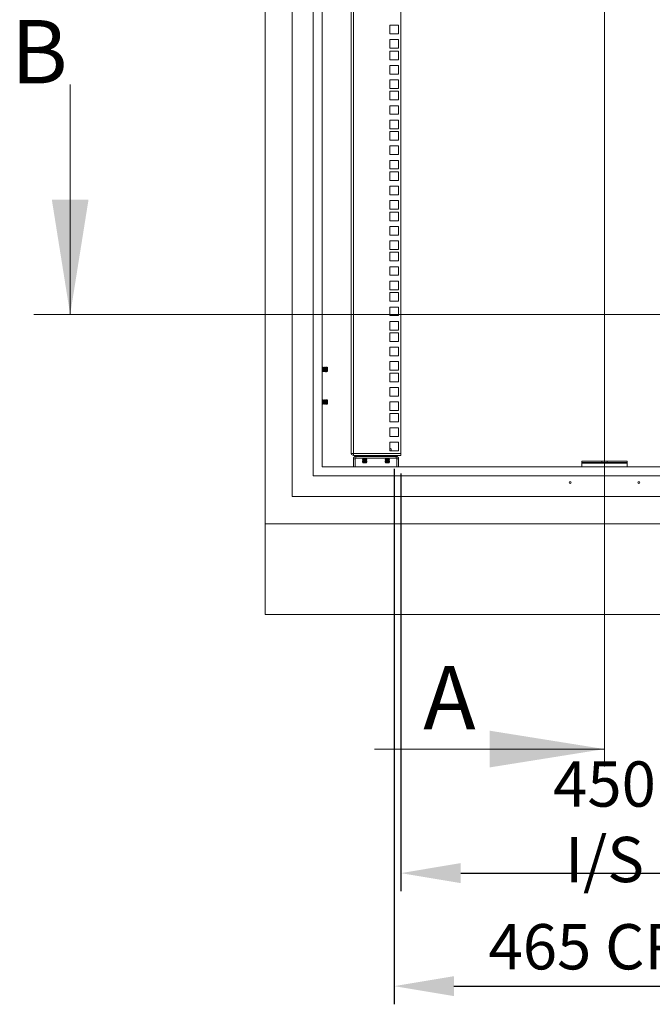
# Model space of a CAD drawing. Units: millimetres. Extents: x 63 to 8590, y 73 to 6123.
# Drawn here: x 4144 to 4843, y 2118 to 3205 of the extents above; entities that cross this region are included whole.
import ezdxf

# ---------------------------------------------------------------- set-up
doc = ezdxf.new("R2010")
doc.units = ezdxf.units.MM
doc.header["$LTSCALE"] = 5
doc.header["$PDSIZE"] = -1
doc.layers.add('Dimensions', color=7, linetype='Continuous')
doc.styles.add('SLDTEXTSTYLE1', font='romans.shx', dxfattribs={"width": 0.75})
doc.styles.get("Standard").update_dxf_attribs({"font": 'romans.shx', "width": 0.8})
doc.dimstyles.new('SLDDIMSTYLE2', dxfattribs={"dimscale": 10, "dimtxt": 2.5, "dimasz": 3.302, "dimexe": 1, "dimexo": 1, "dimgap": 0.926042, "dimtad": 1, "dimdec": 0, "dimrnd": 1e-09, "dimzin": 12, "dimdsep": 46, "dimtxsty": 'Standard', "dimcen": 2, "dimadec": 0, "dimazin": 3, "dimtfac": 1, "dimtdec": 0, "dimtmove": 0, "dimatfit": 0, "dimfxl": 1, "dimfrac": 2, "dimtolj": 1, "dimtzin": 12, "dimarcsym": 0})

# ---------------------------------------------------------------- blocks, each defined once
blk = doc.blocks.new('*D11')
at = {"layer": 'Defpoints', "color": 0, "transparency": 16777216}
for p in [(4565.1, 2723.8), (5015.1, 2723.8), (5015.1, 2262.6)]:
    blk.add_point(p, dxfattribs=at)
at = {"layer": 'Dimensions', "color": 0, "lineweight": -2, "transparency": 16777216}
for p, q in [((4565.1, 2703.8), (4565.1, 2242.6)), ((5015.1, 2703.8), (5015.1, 2242.6)), ((4631.2, 2262.6), (4949.1, 2262.6))]:
    blk.add_line(p, q, dxfattribs=at)
at = {"layer": 'Dimensions', "color": 0, "transparency": 16777216}
for points in [[(4631.2, 2273.7), (4631.2, 2251.6), (4565.1, 2262.6)], [(4949.1, 2273.7), (4949.1, 2251.6), (5015.1, 2262.6)]]:
    blk.add_solid(points, dxfattribs=at)
at = {"layer": 'Dimensions', "color": 0, "transparency": 16777216, "insert": (4790.1, 2319.3), "char_height": 50, "attachment_point": 5}
blk.add_mtext('\\A1;450 I/S', dxfattribs=at)
blk = doc.blocks.new('*D12')
at = {"layer": 'Defpoints', "color": 0, "transparency": 16777216}
for p in [(4557.6, 2729), (5022.6, 2729), (5022.6, 2137.8)]:
    blk.add_point(p, dxfattribs=at)
at = {"layer": 'Dimensions', "color": 0, "lineweight": -2, "transparency": 16777216}
for p, q in [((4557.6, 2709), (4557.6, 2117.8)), ((5022.6, 2709), (5022.6, 2117.8)), ((4623.7, 2137.8), (4956.6, 2137.8))]:
    blk.add_line(p, q, dxfattribs=at)
at = {"layer": 'Dimensions', "color": 0, "transparency": 16777216}
for points in [[(4623.7, 2148.8), (4623.7, 2126.8), (4557.6, 2137.8)], [(4956.6, 2148.8), (4956.6, 2126.8), (5022.6, 2137.8)]]:
    blk.add_solid(points, dxfattribs=at)
at = {"layer": 'Dimensions', "color": 0, "transparency": 16777216, "insert": (4790.1, 2181.3), "char_height": 50, "width": 336.782, "attachment_point": 5}
blk.add_mtext('\\A1;465 CRS', dxfattribs=at)

msp = doc.modelspace()

# ---------------------------------------------------------------- linework, layer by layer
at = {"color": 7, "linetype": 'Continuous', "lineweight": 18}
for p, q in [((4790.1, 4113.6), (4790.1, 2380.5)), ((4415.1, 3871.3), (4415.1, 2648.3)), ((4445.1, 3843.3), (4445.1, 2678.3)), ((4468.1, 3820.3), (4468.1, 2701.3)), ((4478.1, 3810.3), (4478.1, 2711.3)), ((4510.1, 2726.4), (4510.1, 3795.2)), ((4512.7, 3795.8), (4512.7, 2725.8)), ((4565.1, 3795.8), (4565.1, 2725.8)), ((4552.9, 3198.9), (4552.9, 3189.4)), ((4562.4, 3198.9), (4552.9, 3198.9)), ((4562.4, 3189.4), (4562.4, 3198.9)), ((4552.9, 3189.4), (4562.4, 3189.4)), ((4552.9, 3183), (4552.9, 3173.5)), ((4562.4, 3183), (4552.9, 3183)), ((4562.4, 3173.5), (4562.4, 3183)), ((4552.9, 3173.5), (4562.4, 3173.5)), ((4552.9, 3170.3), (4552.9, 3160.8)), ((4562.4, 3170.3), (4552.9, 3170.3)), ((4562.4, 3160.8), (4562.4, 3170.3)), ((4552.9, 3160.8), (4562.4, 3160.8)), ((4552.9, 3154.4), (4552.9, 3144.9)), ((4562.4, 3154.4), (4552.9, 3154.4)), ((4562.4, 3144.9), (4562.4, 3154.4)), ((4552.9, 3144.9), (4562.4, 3144.9)), ((4199.6, 3133.4), (4199.6, 2879.4)), ((4552.9, 3138.5), (4552.9, 3129)), ((4562.4, 3138.5), (4552.9, 3138.5)), ((4562.4, 3129), (4562.4, 3138.5)), ((4552.9, 3129), (4562.4, 3129)), ((4552.9, 3125.9), (4552.9, 3116.4)), ((4562.4, 3125.9), (4552.9, 3125.9)), ((4562.4, 3116.4), (4562.4, 3125.9)), ((4552.9, 3116.4), (4562.4, 3116.4)), ((4552.9, 3110), (4552.9, 3100.5)), ((4562.4, 3110), (4552.9, 3110)), ((4562.4, 3100.5), (4562.4, 3110)), ((4552.9, 3100.5), (4562.4, 3100.5)), ((4552.9, 3094.1), (4552.9, 3084.6)), ((4562.4, 3094.1), (4552.9, 3094.1)), ((4562.4, 3084.6), (4562.4, 3094.1)), ((4552.9, 3084.6), (4562.4, 3084.6)), ((4552.9, 3081.4), (4552.9, 3071.9)), ((4562.4, 3081.4), (4552.9, 3081.4)), ((4562.4, 3071.9), (4562.4, 3081.4)), ((4552.9, 3071.9), (4562.4, 3071.9)), ((4552.9, 3065.5), (4552.9, 3056)), ((4562.4, 3065.5), (4552.9, 3065.5)), ((4552.9, 3056), (4562.4, 3056)), ((4562.4, 3056), (4562.4, 3065.5)), ((4552.9, 3049.6), (4552.9, 3040.1)), ((4562.4, 3049.6), (4552.9, 3049.6)), ((4562.4, 3040.1), (4562.4, 3049.6)), ((4552.9, 3040.1), (4562.4, 3040.1)), ((4552.9, 3037), (4552.9, 3027.5)), ((4562.4, 3037), (4552.9, 3037)), ((4562.4, 3027.5), (4562.4, 3037)), ((4552.9, 3027.5), (4562.4, 3027.5)), ((4552.9, 3021.1), (4552.9, 3011.6)), ((4562.4, 3021.1), (4552.9, 3021.1)), ((4552.9, 3011.6), (4562.4, 3011.6)), ((4562.4, 3011.6), (4562.4, 3021.1)), ((4552.9, 3005.2), (4552.9, 2995.7)), ((4562.4, 3005.2), (4552.9, 3005.2)), ((4562.4, 2995.7), (4562.4, 3005.2)), ((4552.9, 2995.7), (4562.4, 2995.7)), ((4552.9, 2992.5), (4552.9, 2983)), ((4562.4, 2992.5), (4552.9, 2992.5)), ((4562.4, 2983), (4562.4, 2992.5)), ((4552.9, 2983), (4562.4, 2983)), ((4552.9, 2976.6), (4552.9, 2967.1)), ((4562.4, 2976.6), (4552.9, 2976.6)), ((4562.4, 2967.1), (4562.4, 2976.6)), ((4552.9, 2967.1), (4562.4, 2967.1)), ((4552.9, 2960.7), (4552.9, 2951.2)), ((4562.4, 2960.7), (4552.9, 2960.7)), ((4562.4, 2951.2), (4562.4, 2960.7)), ((4552.9, 2951.2), (4562.4, 2951.2)), ((4552.9, 2948.1), (4552.9, 2938.6)), ((4562.4, 2948.1), (4552.9, 2948.1)), ((4562.4, 2938.6), (4562.4, 2948.1)), ((4552.9, 2938.6), (4562.4, 2938.6)), ((4552.9, 2932.2), (4552.9, 2922.7)), ((4562.4, 2932.2), (4552.9, 2932.2)), ((4562.4, 2922.7), (4562.4, 2932.2)), ((4552.9, 2922.7), (4562.4, 2922.7)), ((4552.9, 2916.3), (4552.9, 2906.8)), ((4562.4, 2916.3), (4552.9, 2916.3)), ((4562.4, 2906.8), (4562.4, 2916.3)), ((4552.9, 2906.8), (4562.4, 2906.8)), ((4552.9, 2903.6), (4552.9, 2894.1)), ((4562.4, 2903.6), (4552.9, 2903.6)), ((4562.4, 2894.1), (4562.4, 2903.6)), ((4552.9, 2894.1), (4562.4, 2894.1)), ((4552.9, 2887.7), (4552.9, 2878.2)), ((4562.4, 2887.7), (4552.9, 2887.7)), ((4562.4, 2878.2), (4562.4, 2887.7)), ((5420.7, 2879.4), (4159.6, 2879.4)), ((4552.9, 2878.2), (4562.4, 2878.2)), ((4552.9, 2871.8), (4552.9, 2862.3)), ((4562.4, 2871.8), (4552.9, 2871.8)), ((4562.4, 2862.3), (4562.4, 2871.8)), ((4552.9, 2862.3), (4562.4, 2862.3)), ((4552.9, 2859.2), (4552.9, 2849.7)), ((4562.4, 2859.2), (4552.9, 2859.2)), ((4552.9, 2849.7), (4562.4, 2849.7)), ((4562.4, 2849.7), (4562.4, 2859.2)), ((4552.9, 2843.3), (4552.9, 2833.8)), ((4562.4, 2843.3), (4552.9, 2843.3)), ((4562.4, 2833.8), (4562.4, 2843.3)), ((4552.9, 2833.8), (4562.4, 2833.8)), ((4552.9, 2827.4), (4552.9, 2817.9)), ((4562.4, 2827.4), (4552.9, 2827.4)), ((4562.4, 2817.9), (4562.4, 2827.4)), ((4478.4, 2821.3), (4478.1, 2820.9)), ((4478.1, 2816.8), (4478.4, 2816.3)), ((4478.6, 2821.3), (4478.4, 2821.3)), ((4478.4, 2816.3), (4478.4, 2821.3)), ((4478.4, 2816.3), (4478.6, 2816.3)), ((4478.9, 2820.9), (4478.6, 2821.3)), ((4478.6, 2816.3), (4478.6, 2821.3)), ((4478.6, 2816.3), (4478.9, 2816.8)), ((4479.2, 2821.3), (4478.9, 2820.9)), ((4478.9, 2816.8), (4478.9, 2820.9)), ((4478.9, 2816.8), (4479.2, 2816.3)), ((4479.3, 2821.3), (4479.2, 2821.3)), ((4479.2, 2816.3), (4479.2, 2821.3)), ((4479.2, 2816.3), (4479.3, 2816.3)), ((4479.6, 2820.9), (4479.3, 2821.3)), ((4479.3, 2816.3), (4479.3, 2821.3)), ((4479.3, 2816.3), (4479.6, 2816.8)), ((4479.9, 2821.3), (4479.6, 2820.9)), ((4479.6, 2816.8), (4479.6, 2820.9)), ((4479.6, 2816.8), (4479.9, 2816.3)), ((4480.1, 2821.3), (4479.9, 2821.3)), ((4479.9, 2816.3), (4479.9, 2821.3)), ((4479.9, 2816.3), (4480.1, 2816.3)), ((4480.4, 2820.9), (4480.1, 2821.3)), ((4480.1, 2816.3), (4480.1, 2821.3)), ((4480.1, 2816.3), (4480.4, 2816.8)), ((4480.7, 2821.3), (4480.4, 2820.9)), ((4480.4, 2816.8), (4480.4, 2820.9)), ((4480.4, 2816.8), (4480.7, 2816.3)), ((4480.8, 2821.3), (4480.7, 2821.3)), ((4480.7, 2816.3), (4480.7, 2821.3)), ((4480.7, 2816.3), (4480.8, 2816.3)), ((4481.1, 2820.9), (4480.8, 2821.3)), ((4480.8, 2816.3), (4480.8, 2821.3)), ((4480.8, 2816.3), (4481.1, 2816.8)), ((4481.4, 2821.3), (4481.1, 2820.9)), ((4481.1, 2816.8), (4481.1, 2820.9)), ((4481.1, 2816.8), (4481.4, 2816.3)), ((4481.6, 2821.3), (4481.4, 2821.3)), ((4481.4, 2816.3), (4481.4, 2821.3)), ((4481.4, 2816.3), (4481.6, 2816.3)), ((4481.9, 2820.9), (4481.6, 2821.3)), ((4481.6, 2816.3), (4481.6, 2821.3)), ((4481.6, 2816.3), (4481.9, 2816.8)), ((4482.2, 2821.3), (4481.9, 2820.9)), ((4481.9, 2816.8), (4481.9, 2820.9)), ((4481.9, 2816.8), (4482.2, 2816.3)), ((4482.3, 2821.3), (4482.2, 2821.3)), ((4482.2, 2816.3), (4482.2, 2821.3)), ((4482.2, 2816.3), (4482.3, 2816.3)), ((4482.6, 2820.9), (4482.3, 2821.3)), ((4482.3, 2816.3), (4482.3, 2821.3)), ((4482.3, 2816.3), (4482.6, 2816.8)), ((4482.9, 2821.3), (4482.6, 2820.9)), ((4482.6, 2816.8), (4482.6, 2820.9)), ((4482.6, 2816.8), (4482.9, 2816.3)), ((4483.1, 2821.3), (4482.9, 2821.3)), ((4482.9, 2816.3), (4482.9, 2821.3)), ((4482.9, 2816.3), (4483.1, 2816.3)), ((4483.4, 2820.9), (4483.1, 2821.3)), ((4483.1, 2816.3), (4483.1, 2821.3)), ((4483.1, 2816.3), (4483.4, 2816.8)), ((4483.7, 2821.3), (4483.4, 2820.9)), ((4483.4, 2816.8), (4483.4, 2820.9)), ((4483.4, 2816.8), (4483.7, 2816.3)), ((4484.1, 2820.9), (4483.7, 2821.3)), ((4483.7, 2821.3), (4483.7, 2816.5)), ((4483.7, 2816.3), (4484.1, 2816.8)), ((4483.7, 2816.5), (4483.7, 2816.3)), ((4484.1, 2816.8), (4484.1, 2820.9)), ((4552.9, 2817.9), (4562.4, 2817.9)), ((4552.9, 2814.7), (4552.9, 2805.2)), ((4562.4, 2814.7), (4552.9, 2814.7)), ((4552.9, 2805.2), (4562.4, 2805.2)), ((4562.4, 2805.2), (4562.4, 2814.7)), ((4552.9, 2798.8), (4552.9, 2789.3)), ((4562.4, 2798.8), (4552.9, 2798.8)), ((4562.4, 2789.3), (4562.4, 2798.8)), ((4478.4, 2785.3), (4478.1, 2784.9)), ((4478.6, 2785.3), (4478.4, 2785.3)), ((4478.4, 2780.3), (4478.4, 2785.3)), ((4478.9, 2784.9), (4478.6, 2785.3)), ((4478.6, 2780.3), (4478.6, 2785.3)), ((4479.2, 2785.3), (4478.9, 2784.9)), ((4478.9, 2780.8), (4478.9, 2784.9)), ((4479.3, 2785.3), (4479.2, 2785.3)), ((4479.2, 2780.3), (4479.2, 2785.3)), ((4479.6, 2784.9), (4479.3, 2785.3)), ((4479.3, 2780.3), (4479.3, 2785.3)), ((4479.9, 2785.3), (4479.6, 2784.9)), ((4479.6, 2780.8), (4479.6, 2784.9)), ((4480.1, 2785.3), (4479.9, 2785.3)), ((4479.9, 2780.3), (4479.9, 2785.3)), ((4480.4, 2784.9), (4480.1, 2785.3)), ((4480.1, 2780.3), (4480.1, 2785.3)), ((4480.7, 2785.3), (4480.4, 2784.9)), ((4480.4, 2780.8), (4480.4, 2784.9)), ((4480.8, 2785.3), (4480.7, 2785.3)), ((4480.7, 2780.3), (4480.7, 2785.3)), ((4481.1, 2784.9), (4480.8, 2785.3)), ((4480.8, 2780.3), (4480.8, 2785.3)), ((4481.4, 2785.3), (4481.1, 2784.9)), ((4481.1, 2780.8), (4481.1, 2784.9)), ((4481.6, 2785.3), (4481.4, 2785.3)), ((4481.4, 2780.3), (4481.4, 2785.3)), ((4481.9, 2784.9), (4481.6, 2785.3)), ((4481.6, 2780.3), (4481.6, 2785.3)), ((4482.2, 2785.3), (4481.9, 2784.9)), ((4481.9, 2780.8), (4481.9, 2784.9)), ((4482.3, 2785.3), (4482.2, 2785.3)), ((4482.2, 2780.3), (4482.2, 2785.3)), ((4482.6, 2784.9), (4482.3, 2785.3)), ((4482.3, 2780.3), (4482.3, 2785.3)), ((4482.9, 2785.3), (4482.6, 2784.9)), ((4482.6, 2780.8), (4482.6, 2784.9)), ((4483.1, 2785.3), (4482.9, 2785.3)), ((4482.9, 2780.3), (4482.9, 2785.3)), ((4483.4, 2784.9), (4483.1, 2785.3)), ((4483.1, 2780.3), (4483.1, 2785.3)), ((4483.7, 2785.3), (4483.4, 2784.9)), ((4483.4, 2780.8), (4483.4, 2784.9)), ((4484.1, 2784.9), (4483.7, 2785.3)), ((4483.7, 2785.3), (4483.7, 2780.5)), ((4484.1, 2780.8), (4484.1, 2784.9)), ((4552.9, 2789.3), (4562.4, 2789.3)), ((4478.1, 2780.8), (4478.4, 2780.3)), ((4478.4, 2780.3), (4478.6, 2780.3)), ((4478.6, 2780.3), (4478.9, 2780.8)), ((4478.9, 2780.8), (4479.2, 2780.3)), ((4479.2, 2780.3), (4479.3, 2780.3)), ((4479.3, 2780.3), (4479.6, 2780.8)), ((4479.6, 2780.8), (4479.9, 2780.3)), ((4479.9, 2780.3), (4480.1, 2780.3)), ((4480.1, 2780.3), (4480.4, 2780.8)), ((4480.4, 2780.8), (4480.7, 2780.3)), ((4480.7, 2780.3), (4480.8, 2780.3)), ((4480.8, 2780.3), (4481.1, 2780.8)), ((4481.1, 2780.8), (4481.4, 2780.3)), ((4481.4, 2780.3), (4481.6, 2780.3)), ((4481.6, 2780.3), (4481.9, 2780.8)), ((4481.9, 2780.8), (4482.2, 2780.3)), ((4482.2, 2780.3), (4482.3, 2780.3)), ((4482.3, 2780.3), (4482.6, 2780.8)), ((4482.6, 2780.8), (4482.9, 2780.3)), ((4482.9, 2780.3), (4483.1, 2780.3)), ((4483.1, 2780.3), (4483.4, 2780.8)), ((4483.4, 2780.8), (4483.7, 2780.3)), ((4483.7, 2780.3), (4484.1, 2780.8)), ((4483.7, 2780.5), (4483.7, 2780.3)), ((4552.9, 2782.9), (4552.9, 2773.4)), ((4562.4, 2782.9), (4552.9, 2782.9)), ((4552.9, 2773.4), (4562.4, 2773.4)), ((4562.4, 2773.4), (4562.4, 2782.9)), ((4552.9, 2770.3), (4552.9, 2760.8)), ((4562.4, 2770.3), (4552.9, 2770.3)), ((4562.4, 2760.8), (4562.4, 2770.3)), ((4552.9, 2760.8), (4562.4, 2760.8)), ((4552.9, 2754.4), (4552.9, 2744.9)), ((4562.4, 2754.4), (4552.9, 2754.4)), ((4562.4, 2744.9), (4562.4, 2754.4)), ((4552.9, 2744.9), (4562.4, 2744.9)), ((4552.9, 2738.5), (4552.9, 2729)), ((4562.4, 2738.5), (4552.9, 2738.5)), ((4552.9, 2731.4), (4553.2, 2731.4)), ((4552.9, 2731.4), (4553.2, 2731.4)), ((4552.9, 2729), (4562.4, 2729)), ((4553.2, 2731.4), (4554.2, 2731.1)), ((4553.6, 2731.4), (4553.2, 2731.4)), ((4554.2, 2731.1), (4553.6, 2731.4)), ((4554.2, 2729), (4554.2, 2731.1)), ((4562.4, 2729), (4562.4, 2738.5)), ((4510.1, 2725.8), (4510.1, 2726.4)), ((4512.7, 2725.8), (4510.1, 2725.8)), ((4514.6, 2720.2), (4512.6, 2720.2)), ((4512.6, 2720.2), (4512.6, 2711.3)), ((4565.1, 2725.8), (4512.7, 2725.8)), ((4512.7, 2725.8), (4512.7, 2723.8)), ((4512.7, 2723.8), (4565.1, 2723.8)), ((4514.6, 2720.2), (4514.6, 2711.3)), ((4560, 2722.8), (4515.2, 2722.8)), ((4515.2, 2720.8), (4515.2, 2722.8)), ((4515.2, 2720.8), (4560, 2720.8)), ((4522.6, 2723.8), (4522.6, 2723.8)), ((4522.6, 2723.8), (4525.1, 2723.8)), ((4523.1, 2723.5), (4522.6, 2723.8)), ((4523.1, 2723.5), (4522.6, 2723.2)), ((4522.6, 2723.2), (4522.6, 2723.1)), ((4522.6, 2723.2), (4525.1, 2723.2)), ((4522.9, 2722.8), (4522.6, 2723.1)), ((4522.6, 2723.1), (4525.1, 2723.1)), ((4522.6, 2720.8), (4522.6, 2720.8)), ((4522.6, 2720.8), (4525.1, 2720.8)), ((4523.1, 2720.4), (4522.6, 2720.8)), ((4523.1, 2720.4), (4522.6, 2720.1)), ((4522.6, 2720.1), (4522.6, 2720)), ((4522.6, 2720.1), (4525.1, 2720.1)), ((4523.1, 2719.7), (4522.6, 2720)), ((4522.6, 2720), (4525.1, 2720)), ((4523.1, 2719.7), (4522.6, 2719.4)), ((4522.6, 2719.4), (4522.6, 2719.2)), ((4522.6, 2719.4), (4525.1, 2719.4)), ((4522.6, 2719.2), (4525.1, 2719.2)), ((4523.1, 2718.9), (4522.6, 2719.2)), ((4523.1, 2718.9), (4522.6, 2718.6)), ((4522.6, 2718.6), (4522.6, 2718.5)), ((4522.6, 2718.6), (4525.1, 2718.6)), ((4523.1, 2718.1), (4522.6, 2718.5)), ((4522.6, 2718.5), (4525.1, 2718.5)), ((4523.1, 2718.1), (4522.6, 2717.8)), ((4523.1, 2723.5), (4527.2, 2723.5)), ((4523.1, 2720.4), (4527.2, 2720.4)), ((4523.1, 2719.7), (4527.2, 2719.7)), ((4523.1, 2718.9), (4527.2, 2718.9)), ((4523.1, 2718.1), (4527.2, 2718.1)), ((4525.1, 2723.8), (4527.6, 2723.8)), ((4525.1, 2723.1), (4525.1, 2723.2)), ((4525.1, 2723.2), (4527.6, 2723.2)), ((4525.1, 2723.1), (4527.6, 2723.1)), ((4525.1, 2720.8), (4527.6, 2720.8)), ((4525.1, 2720), (4525.1, 2720.1)), ((4525.1, 2720.1), (4527.6, 2720.1)), ((4525.1, 2720), (4527.6, 2720)), ((4525.1, 2719.2), (4525.1, 2719.4)), ((4525.1, 2719.4), (4527.6, 2719.4)), ((4525.1, 2719.2), (4527.6, 2719.2)), ((4525.1, 2718.5), (4525.1, 2718.6)), ((4525.1, 2718.6), (4527.6, 2718.6)), ((4525.1, 2718.5), (4527.6, 2718.5)), ((4527.2, 2723.5), (4527.6, 2723.8)), ((4527.2, 2723.5), (4527.6, 2723.2)), ((4527.2, 2720.4), (4527.6, 2720.8)), ((4527.2, 2720.4), (4527.6, 2720.1)), ((4527.2, 2719.7), (4527.6, 2720)), ((4527.2, 2719.7), (4527.6, 2719.4)), ((4527.2, 2718.9), (4527.6, 2719.2)), ((4527.2, 2718.9), (4527.6, 2718.6)), ((4527.2, 2718.1), (4527.6, 2718.5)), ((4527.2, 2718.1), (4527.6, 2717.8)), ((4527.3, 2722.8), (4527.6, 2723.1)), ((4527.6, 2723.8), (4527.6, 2723.8)), ((4527.6, 2723.1), (4527.6, 2723.2)), ((4527.6, 2720.8), (4527.6, 2720.8)), ((4527.6, 2720), (4527.6, 2720.1)), ((4527.6, 2719.2), (4527.6, 2719.4)), ((4527.6, 2718.5), (4527.6, 2718.6)), ((4547.6, 2723.8), (4547.6, 2723.8)), ((4547.6, 2723.8), (4550.1, 2723.8)), ((4548.1, 2723.5), (4547.6, 2723.8)), ((4548.1, 2723.5), (4547.6, 2723.2)), ((4547.6, 2723.2), (4547.6, 2723.1)), ((4547.6, 2723.2), (4550.1, 2723.2)), ((4547.6, 2723.1), (4550.1, 2723.1)), ((4547.9, 2722.8), (4547.6, 2723.1)), ((4547.6, 2720.8), (4547.6, 2720.8)), ((4547.6, 2720.8), (4550.1, 2720.8)), ((4548.1, 2720.4), (4547.6, 2720.8)), ((4548.1, 2720.4), (4547.6, 2720.1)), ((4547.6, 2720.1), (4547.6, 2720)), ((4547.6, 2720.1), (4550.1, 2720.1)), ((4548.1, 2719.7), (4547.6, 2720)), ((4547.6, 2720), (4550.1, 2720)), ((4548.1, 2719.7), (4547.6, 2719.4)), ((4547.6, 2719.4), (4547.6, 2719.2)), ((4547.6, 2719.4), (4550.1, 2719.4)), ((4548.1, 2718.9), (4547.6, 2719.2)), ((4547.6, 2719.2), (4550.1, 2719.2)), ((4548.1, 2718.9), (4547.6, 2718.6)), ((4547.6, 2718.6), (4547.6, 2718.5)), ((4547.6, 2718.6), (4550.1, 2718.6)), ((4548.1, 2718.1), (4547.6, 2718.5)), ((4547.6, 2718.5), (4550.1, 2718.5)), ((4548.1, 2718.1), (4547.6, 2717.8)), ((4548.1, 2723.5), (4552.2, 2723.5)), ((4548.1, 2720.4), (4552.2, 2720.4)), ((4548.1, 2719.7), (4552.2, 2719.7)), ((4548.1, 2718.9), (4552.2, 2718.9)), ((4548.1, 2718.1), (4552.2, 2718.1)), ((4550.1, 2723.8), (4552.6, 2723.8)), ((4550.1, 2723.1), (4550.1, 2723.2)), ((4550.1, 2723.2), (4552.6, 2723.2)), ((4550.1, 2723.1), (4552.6, 2723.1)), ((4550.1, 2720.8), (4552.6, 2720.8)), ((4550.1, 2720), (4550.1, 2720.1)), ((4550.1, 2720.1), (4552.6, 2720.1)), ((4550.1, 2720), (4552.6, 2720)), ((4550.1, 2719.2), (4550.1, 2719.4)), ((4550.1, 2719.4), (4552.6, 2719.4)), ((4550.1, 2719.2), (4552.6, 2719.2)), ((4550.1, 2718.6), (4552.6, 2718.6)), ((4550.1, 2718.5), (4550.1, 2718.6)), ((4550.1, 2718.5), (4552.6, 2718.5)), ((4552.2, 2723.5), (4552.6, 2723.8)), ((4552.2, 2723.5), (4552.6, 2723.2)), ((4552.2, 2720.4), (4552.6, 2720.8)), ((4552.2, 2720.4), (4552.6, 2720.1)), ((4552.2, 2719.7), (4552.6, 2720)), ((4552.2, 2719.7), (4552.6, 2719.4)), ((4552.2, 2718.9), (4552.6, 2719.2)), ((4552.2, 2718.9), (4552.6, 2718.6)), ((4552.2, 2718.1), (4552.6, 2718.5)), ((4552.2, 2718.1), (4552.6, 2717.8)), ((4552.3, 2722.8), (4552.6, 2723.1)), ((4552.6, 2723.8), (4552.6, 2723.8)), ((4552.6, 2723.1), (4552.6, 2723.2)), ((4552.6, 2720.8), (4552.6, 2720.8)), ((4552.6, 2720), (4552.6, 2720.1)), ((4552.6, 2719.2), (4552.6, 2719.4)), ((4552.6, 2718.5), (4552.6, 2718.6)), ((4560, 2720.8), (4560, 2722.8)), ((4560.6, 2720.2), (4562.6, 2720.2)), ((4560.6, 2720.2), (4560.6, 2711.3)), ((4562.6, 2711.3), (4562.6, 2720.2)), ((4565.1, 2723.8), (4565.1, 2725.8)), ((4478.1, 2711.3), (5102.1, 2711.3)), ((4522.6, 2717.8), (4522.6, 2717.7)), ((4522.6, 2717.8), (4525.1, 2717.8)), ((4522.6, 2717.7), (4525.1, 2717.7)), ((4523.1, 2717.4), (4522.6, 2717.7)), ((4523.1, 2717.4), (4522.6, 2717.1)), ((4522.6, 2717.1), (4522.6, 2716.9)), ((4522.6, 2717.1), (4525.1, 2717.1)), ((4522.6, 2716.9), (4525.1, 2716.9)), ((4523.1, 2716.6), (4522.6, 2716.9)), ((4523.1, 2716.6), (4522.6, 2716.3)), ((4522.6, 2716.3), (4522.6, 2716.3)), ((4522.6, 2716.3), (4523.1, 2715.8)), ((4522.6, 2716.3), (4525.1, 2716.3)), ((4522.6, 2716.3), (4525.1, 2716.3)), ((4523.1, 2717.4), (4527.2, 2717.4)), ((4523.1, 2716.6), (4527.2, 2716.6)), ((4523.1, 2715.8), (4525.1, 2715.8)), ((4525.1, 2717.7), (4525.1, 2717.8)), ((4525.1, 2717.8), (4527.6, 2717.8)), ((4525.1, 2717.7), (4527.6, 2717.7)), ((4525.1, 2716.9), (4525.1, 2717.1)), ((4525.1, 2717.1), (4527.6, 2717.1)), ((4525.1, 2716.9), (4527.6, 2716.9)), ((4525.1, 2716.3), (4525.1, 2716.3)), ((4525.1, 2715.8), (4525.1, 2716.3)), ((4525.1, 2716.3), (4527.6, 2716.3)), ((4525.1, 2716.3), (4527.6, 2716.3)), ((4525.1, 2715.8), (4527.2, 2715.8)), ((4527.2, 2717.4), (4527.6, 2717.7)), ((4527.2, 2717.4), (4527.6, 2717.1)), ((4527.2, 2716.6), (4527.6, 2716.9)), ((4527.2, 2716.6), (4527.6, 2716.3)), ((4527.2, 2715.8), (4527.6, 2716.3)), ((4527.6, 2717.7), (4527.6, 2717.8)), ((4527.6, 2716.9), (4527.6, 2717.1)), ((4527.6, 2716.3), (4527.6, 2716.3)), ((4547.6, 2717.8), (4547.6, 2717.7)), ((4547.6, 2717.8), (4550.1, 2717.8)), ((4547.6, 2717.7), (4550.1, 2717.7)), ((4548.1, 2717.4), (4547.6, 2717.7)), ((4548.1, 2717.4), (4547.6, 2717.1)), ((4547.6, 2717.1), (4547.6, 2716.9)), ((4547.6, 2717.1), (4550.1, 2717.1)), ((4547.6, 2716.9), (4550.1, 2716.9)), ((4548.1, 2716.6), (4547.6, 2716.9)), ((4548.1, 2716.6), (4547.6, 2716.3)), ((4547.6, 2716.3), (4547.6, 2716.3)), ((4547.6, 2716.3), (4548.1, 2715.8)), ((4547.6, 2716.3), (4550.1, 2716.3)), ((4547.6, 2716.3), (4550.1, 2716.3)), ((4548.1, 2717.4), (4552.2, 2717.4)), ((4548.1, 2716.6), (4552.2, 2716.6)), ((4548.1, 2715.8), (4550.1, 2715.8)), ((4550.1, 2717.7), (4550.1, 2717.8)), ((4550.1, 2717.8), (4552.6, 2717.8)), ((4550.1, 2717.7), (4552.6, 2717.7)), ((4550.1, 2716.9), (4550.1, 2717.1)), ((4550.1, 2717.1), (4552.6, 2717.1)), ((4550.1, 2716.9), (4552.6, 2716.9)), ((4550.1, 2716.3), (4550.1, 2716.3)), ((4550.1, 2716.3), (4552.6, 2716.3)), ((4550.1, 2715.8), (4550.1, 2716.3)), ((4550.1, 2716.3), (4552.6, 2716.3)), ((4550.1, 2715.8), (4552.2, 2715.8)), ((4552.2, 2717.4), (4552.6, 2717.7)), ((4552.2, 2717.4), (4552.6, 2717.1)), ((4552.2, 2716.6), (4552.6, 2716.9)), ((4552.2, 2716.6), (4552.6, 2716.3)), ((4552.2, 2715.8), (4552.6, 2716.3)), ((4552.6, 2717.7), (4552.6, 2717.8)), ((4552.6, 2716.9), (4552.6, 2717.1)), ((4552.6, 2716.3), (4552.6, 2716.3)), ((4787.1, 2717.4), (4765.1, 2717.4)), ((4765.1, 2715.9), (4765.1, 2717.4)), ((4787.1, 2715.9), (4765.1, 2715.9)), ((4765.1, 2715.3), (4765.1, 2715.9)), ((4765.1, 2715.3), (4815.1, 2715.3)), ((4765.1, 2711.3), (4765.1, 2715.3)), ((4793.1, 2717.4), (4787.1, 2717.4)), ((4787.1, 2715.9), (4787.1, 2717.4)), ((4793.1, 2715.9), (4787.1, 2715.9)), ((4793.1, 2715.9), (4793.1, 2717.4)), ((4815.1, 2717.4), (4793.1, 2717.4)), ((4815.1, 2715.9), (4793.1, 2715.9)), ((4815.1, 2715.9), (4815.1, 2717.4)), ((4815.1, 2715.9), (4815.1, 2715.3)), ((4815.1, 2711.3), (4815.1, 2715.3)), ((4468.1, 2701.3), (5112.1, 2701.3)), ((4445.1, 2678.3), (5135.1, 2678.3)), ((5165.1, 2648.3), (4415.1, 2648.3)), ((4415.1, 2548.3), (4415.1, 2648.3)), ((5165.1, 2548.3), (4415.1, 2548.3)), ((4536.1, 2399.6), (4790.1, 2399.6))]:
    msp.add_line(p, q, dxfattribs=at)
at = {"color": 8, "linetype": 'Continuous', "lineweight": 18}
for p, q in [((4525.1, 2723.8), (4525.1, 2723.8)), ((4525.1, 2720.8), (4525.1, 2720.8)), ((4550.1, 2723.8), (4550.1, 2723.8)), ((4550.1, 2720.8), (4550.1, 2720.8))]:
    msp.add_line(p, q, dxfattribs=at)
at = {"color": 7, "linetype": 'Continuous', "lineweight": 18}
for centre in [(4752.1, 2693.8), (4828.1, 2693.8)]:
    msp.add_circle(centre, 1, dxfattribs=at)
for centre, radius, start, end in [((4512.7, 2726.4), 2.6, 193.3424, 270), ((4515.2, 2720.2), 2.6, 90, 180), ((4515.2, 2720.2), 0.6, 90, 180), ((4560, 2720.2), 2.6, 0, 90), ((4560, 2720.2), 0.6, 0, 90)]:
    msp.add_arc(centre, radius, start, end, dxfattribs=at)
for points in [[(4199.6, 2879.4), (4219.9, 3006.4), (4179.3, 3006.4)], [(4790.1, 2399.6), (4663.1, 2419.9), (4663.1, 2379.3)]]:
    msp.add_solid(points, dxfattribs=at)

# ---------------------------------------------------------------- texts
at = {"color": 7, "linetype": 'Continuous', "lineweight": 0, "char_height": 70, "attachment_point": 1, "style": 'SLDTEXTSTYLE1'}
for s, insert in [('B', (4134.1, 3204.6)), ('A', (4589.7, 2491.2))]:
    msp.add_mtext(s, dxfattribs=dict(at, insert=insert))

# ---------------------------------------------------------------- dimensions: what is measured, and where the dimension line sits
at = {"layer": 'Dimensions'}
for base, p1, p2, text, picture, middle in [((5022.6, 2137.8), (4557.6, 2729), (5022.6, 2729), '<> CRS', '*D12', (4790.1, 2181.3)), ((5015.1, 2262.6), (4565.1, 2723.8), (5015.1, 2723.8), '<> I/S', '*D11', (4790.1, 2319.3))]:
    dim = msp.add_linear_dim(base=base, p1=p1, p2=p2, text=text, dimstyle='SLDDIMSTYLE2', override={"dimscale": 20}, dxfattribs=at)
    dim.commit()
    dim.dimension.update_dxf_attribs({"geometry": picture, "text_midpoint": middle})

doc.saveas('drawing.dxf')
